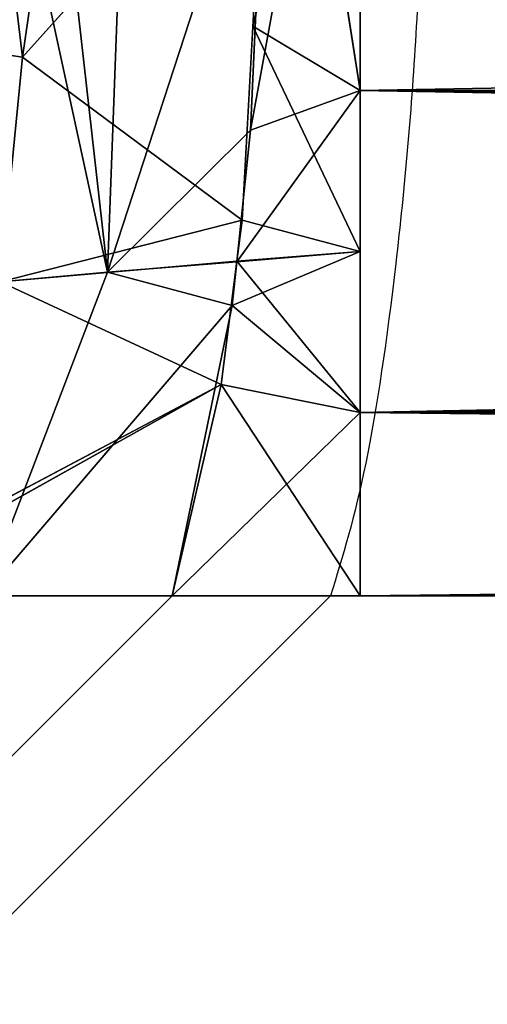
# Model space of a CAD drawing. Units: centimetres. Extents: x -325 to 325, y -87 to 243.
# Drawn here: x -2 to -2, y -65 to -65 of the extents above; entities that cross this region are included whole.
import ezdxf

# ---------------------------------------------------------------- set-up
doc = ezdxf.new("R2010")
doc.units = ezdxf.units.CM
doc.header["$LTSCALE"] = 2.54
doc.layers.add('strefa', color=7, linetype='Continuous')

# ---------------------------------------------------------------- blocks, each defined once
blk = doc.blocks.new('3DGeom~259_Defintion#1')
at = {"color": 0}
for p, q in [((-402.9, 371.929, 159.528), (-272.143, 241.171, 290.286)), ((-272.143, 241.171, 290.286), (-402.9, 371.929, 159.528)), ((272.143, 241.171, 290.286), (402.9, 371.929, 159.528)), ((402.9, 371.929, 159.528), (272.143, 241.171, 290.286)), ((-250.684, 251.313, 306.426), (-258.278, 245.402, 305.533)), ((-250.684, 251.313, 306.426), (-258.278, 245.402, 305.533)), ((-264.507, 239.789, 296.267), (-267.785, 251.044, 290.287)), ((-264.507, 239.789, 296.267), (-267.785, 251.044, 290.287)), ((-272.143, 241.171, 290.286), (-268.629, 250.476, 290.286)), ((-272.143, 241.171, 290.286), (-268.629, 250.476, 290.286)), ((-264.507, 239.789, 296.267), (-268.629, 250.476, 290.286)), ((-264.507, 239.789, 296.267), (-268.629, 250.476, 290.286)), ((-269.07, 250.179, 290.286), (-272.143, 241.171, 290.286)), ((-272.143, 241.171, 290.286), (-269.07, 250.179, 290.286)), ((271.259, 246.501, 290.289), (261.715, 242.998, 299.452)), ((271.259, 246.501, 290.289), (261.715, 242.998, 299.452)), ((271.259, 246.501, 290.289), (263.117, 239.473, 298.502)), ((271.259, 246.501, 290.289), (263.117, 239.473, 298.502)), ((272.143, 241.171, 290.286), (271.259, 246.501, 290.289)), ((271.259, 246.501, 290.289), (272.143, 241.171, 290.286)), ((-258.419, 246.182, 312.02), (-258.278, 245.402, 305.533)), ((-258.419, 246.182, 312.02), (-258.278, 245.402, 305.533)), ((-259.997, 246.026, 299.173), (-264.507, 239.789, 296.267)), ((-259.997, 246.026, 299.173), (-264.507, 239.789, 296.267)), ((-262.673, 239.341, 299.758), (-259.997, 246.026, 299.173)), ((-262.673, 239.341, 299.758), (-259.997, 246.026, 299.173)), ((-262.063, 239.193, 300.918), (-259.997, 246.026, 299.173)), ((-262.063, 239.193, 300.918), (-259.997, 246.026, 299.173)), ((-259.997, 246.026, 299.173), (-258.278, 245.402, 305.533)), ((-259.997, 246.026, 299.173), (-258.278, 245.402, 305.533)), ((259.997, 246.026, 299.173), (261.715, 242.998, 299.452)), ((259.997, 246.026, 299.173), (261.715, 242.998, 299.452)), ((261.715, 242.998, 299.452), (258.264, 245.635, 311.633)), ((261.715, 242.998, 299.452), (258.264, 245.635, 311.633)), ((-258.278, 245.402, 305.533), (-262.147, 238.514, 313.222)), ((-258.278, 245.402, 305.533), (-262.147, 238.514, 313.222)), ((-262.063, 239.193, 300.918), (-258.278, 245.402, 305.533)), ((-262.063, 239.193, 300.918), (-258.278, 245.402, 305.533)), ((-259.425, 244.403, 312.428), (-258.278, 245.402, 305.533)), ((-259.425, 244.403, 312.428), (-258.278, 245.402, 305.533)), ((259.793, 244.491, 312.683), (261.715, 242.998, 299.452)), ((259.793, 244.491, 312.683), (261.715, 242.998, 299.452)), ((261.715, 242.998, 299.452), (260.635, 242.499, 312.913)), ((261.715, 242.998, 299.452), (260.635, 242.499, 312.913)), ((261.37, 238.955, 303.464), (261.715, 242.998, 299.452)), ((261.37, 238.955, 303.464), (261.715, 242.998, 299.452)), ((261.715, 242.998, 299.452), (262.147, 238.514, 313.222)), ((262.681, 239.343, 299.739), (261.715, 242.998, 299.452)), ((262.681, 239.343, 299.739), (261.715, 242.998, 299.452)), ((263.117, 239.473, 298.502), (261.715, 242.998, 299.452)), ((261.715, 242.998, 299.452), (262.147, 238.514, 313.222)), ((263.117, 239.473, 298.502), (261.715, 242.998, 299.452)), ((-272.143, 241.171, 290.286), (-272.143, 235.857, 290.286)), ((-264.507, 239.789, 296.267), (-272.143, 241.171, 290.286)), ((-272.143, 241.171, 290.286), (-264.507, 239.789, 296.267)), ((-272.143, -241.171, 290.286), (-272.143, 241.171, 290.286)), ((272.143, 241.171, 290.286), (263.117, 239.473, 298.502)), ((263.117, 239.473, 298.502), (272.143, 241.171, 290.286)), ((272.143, 241.171, 290.286), (265.295, 235.857, 295.48)), ((272.143, 241.171, 290.286), (265.295, 235.857, 295.48)), ((272.143, 235.857, 290.286), (272.143, 241.171, 290.286)), ((272.143, 241.171, 290.286), (272.143, -241.171, 290.286)), ((-272.143, 235.857, 290.286), (-264.507, 239.789, 296.267)), ((-272.143, 235.857, 290.286), (-264.507, 239.789, 296.267)), ((-265.295, 235.857, 295.48), (-264.507, 239.789, 296.267)), ((-265.295, 235.857, 295.48), (-264.507, 239.789, 296.267)), ((-262.673, 239.341, 299.758), (-264.507, 239.789, 296.267)), ((-264.507, 239.789, 296.267), (-262.673, 239.341, 299.758)), ((263.117, 239.473, 298.502), (262.681, 239.343, 299.739)), ((262.681, 239.343, 299.739), (263.117, 239.473, 298.502)), ((263.117, 239.473, 298.502), (265.295, 235.857, 295.48)), ((263.117, 239.473, 298.502), (265.295, 235.857, 295.48)), ((263.117, 239.473, 298.502), (263.337, 235.857, 300.037)), ((263.117, 239.473, 298.502), (263.337, 235.857, 300.037)), ((-265.295, 235.857, 295.48), (-262.673, 239.341, 299.758)), ((-265.295, 235.857, 295.48), (-262.673, 239.341, 299.758)), ((-263.337, 235.857, 300.037), (-262.673, 239.341, 299.758)), ((-263.337, 235.857, 300.037), (-262.673, 239.341, 299.758)), ((-262.063, 239.193, 300.918), (-263.337, 235.857, 300.037)), ((-262.063, 239.193, 300.918), (-263.337, 235.857, 300.037)), ((-262.063, 239.193, 300.918), (-262.673, 239.341, 299.758)), ((-262.673, 239.341, 299.758), (-262.063, 239.193, 300.918)), ((-262.063, 239.193, 300.918), (-262.147, 238.514, 313.222)), ((-262.101, 238.89, 306.407), (-262.063, 239.193, 300.918)), ((262.681, 239.343, 299.739), (261.37, 238.955, 303.464)), ((261.37, 238.955, 303.464), (262.681, 239.343, 299.739)), ((262.681, 239.343, 299.739), (261.379, 235.857, 304.594)), ((262.681, 239.343, 299.739), (261.379, 235.857, 304.594)), ((263.337, 235.857, 300.037), (262.681, 239.343, 299.739)), ((262.681, 239.343, 299.739), (263.337, 235.857, 300.037)), ((-262.101, 238.89, 306.407), (-263.337, 235.857, 300.037)), ((-262.101, 238.89, 306.407), (-263.337, 235.857, 300.037)), ((-262.101, 238.89, 306.407), (-262.28, 237.186, 313.159)), ((-262.101, 238.89, 306.407), (-262.28, 237.186, 313.159)), ((-262.147, 238.514, 313.222), (-262.101, 238.89, 306.407)), ((-262.101, 238.89, 306.407), (-261.379, 235.857, 304.594)), ((-262.101, 238.89, 306.407), (-261.379, 235.857, 304.594)), ((261.37, 238.955, 303.464), (261.379, 235.857, 304.594)), ((261.37, 238.955, 303.464), (261.379, 235.857, 304.594)), ((261.37, 238.955, 303.464), (262.28, 237.186, 313.159)), ((261.37, 238.955, 303.464), (262.147, 238.514, 313.222)), ((261.37, 238.955, 303.464), (262.28, 237.186, 313.159)), ((262.147, 238.514, 313.222), (261.37, 238.955, 303.464)), ((-262.28, 237.186, 313.159), (-261.379, 235.857, 304.594)), ((-262.28, 237.186, 313.159), (-261.379, 235.857, 304.594)), ((261.379, 235.857, 304.594), (262.28, 237.186, 313.159)), ((261.379, 235.857, 304.594), (262.28, 237.186, 313.159)), ((-272.143, 235.857, 290.286), (-272.143, -235.857, 290.286)), ((-265.295, 235.857, 295.48), (-272.143, 235.857, 290.286)), ((-272.143, 235.857, 290.286), (-265.295, 235.857, 295.48)), ((-265.295, -235.857, 295.48), (-265.295, 235.857, 295.48)), ((-263.337, 235.857, 300.037), (-265.295, 235.857, 295.48)), ((-265.295, -235.857, 295.48), (-265.295, 235.857, 295.48)), ((-265.295, 235.857, 295.48), (-263.337, 235.857, 300.037)), ((-261.379, 235.857, 304.594), (-263.337, 235.857, 300.037)), ((-263.337, 235.857, 300.037), (-261.379, 235.857, 304.594)), ((-262.324, 235.857, 313.136), (-261.379, 235.857, 304.594)), ((-261.379, 235.857, 304.594), (-262.324, 235.857, 313.136)), ((-261.379, -235.857, 304.594), (-261.379, 235.857, 304.594)), ((-261.379, -235.857, 304.594), (-261.379, 235.857, 304.594)), ((263.337, 235.857, 300.037), (261.379, 235.857, 304.594)), ((261.379, 235.857, 304.594), (261.379, -235.857, 304.594)), ((261.379, 235.857, 304.594), (261.379, -235.857, 304.594)), ((261.379, 235.857, 304.594), (262.324, 235.857, 313.136)), ((262.324, 235.857, 313.136), (261.379, 235.857, 304.594)), ((261.379, 235.857, 304.594), (263.337, 235.857, 300.037)), ((265.295, 235.857, 295.48), (263.337, 235.857, 300.037)), ((263.337, 235.857, 300.037), (265.295, 235.857, 295.48)), ((272.143, 235.857, 290.286), (265.295, 235.857, 295.48)), ((265.295, 235.857, 295.48), (265.295, -235.857, 295.48)), ((265.295, 235.857, 295.48), (265.295, -235.857, 295.48)), ((265.295, 235.857, 295.48), (272.143, 235.857, 290.286)), ((272.143, -235.857, 290.286), (272.143, 235.857, 290.286))]:
    blk.add_line(p, q, dxfattribs=at)
mesh = blk.add_polyface(dxfattribs=at)
corners = [(-269.07, 250.179, 290.286), (-402.9, 371.929, 159.528), (-272.143, 241.171, 290.286)]
mesh.append_faces([[corners[k] for k in face] for face in [(0, 1, 2)]], dxfattribs={"color": 0})
mesh = blk.add_polyface(dxfattribs=at)
corners = [(-272.143, -241.171, 290.286), (-402.9, 371.929, 159.528), (-402.9, -371.929, 159.528), (-272.143, 241.171, 290.286)]
mesh.append_faces([[corners[k] for k in face] for face in [(0, 1, 2), (1, 0, 3)]], dxfattribs={"vtx0": -1, "color": 0})
mesh = blk.add_polyface(dxfattribs=at)
corners = [(402.9, 371.929, 159.528), (271.259, 246.501, 290.289), (272.143, 241.171, 290.286)]
mesh.append_faces([[corners[k] for k in face] for face in [(0, 1, 2)]], dxfattribs={"color": 0})
mesh = blk.add_polyface(dxfattribs=at)
corners = [(402.9, 371.929, 159.528), (272.143, -241.171, 290.286), (402.9, -371.929, 159.528), (272.143, 241.171, 290.286)]
mesh.append_faces([[corners[k] for k in face] for face in [(0, 1, 2), (1, 0, 3)]], dxfattribs={"vtx0": -1, "color": 0})
mesh = blk.add_polyface(dxfattribs=at)
corners = [(-250.684, 251.313, 306.426), (-259.997, 246.026, 299.173), (-258.278, 245.402, 305.533)]
mesh.append_faces([[corners[k] for k in face] for face in [(0, 1, 2)]], dxfattribs={"color": 0})
mesh = blk.add_polyface(dxfattribs=at)
corners = [(-258.419, 246.182, 312.02), (-250.684, 251.313, 306.426), (-258.278, 245.402, 305.533)]
mesh.append_faces([[corners[k] for k in face] for face in [(0, 1, 2)]], dxfattribs={"color": 0})
mesh = blk.add_polyface(dxfattribs=at)
corners = [(-264.507, 239.789, 296.267), (-267.785, 251.044, 290.287), (-268.629, 250.476, 290.286)]
mesh.append_faces([[corners[k] for k in face] for face in [(0, 1, 2)]], dxfattribs={"color": 0})
mesh = blk.add_polyface(dxfattribs=at)
corners = [(-259.997, 246.026, 299.173), (-267.785, 251.044, 290.287), (-264.507, 239.789, 296.267)]
mesh.append_faces([[corners[k] for k in face] for face in [(0, 1, 2)]], dxfattribs={"color": 0})
mesh = blk.add_polyface(dxfattribs=at)
corners = [(-268.629, 250.476, 290.286), (-269.07, 250.179, 290.286), (-272.143, 241.171, 290.286)]
mesh.append_faces([[corners[k] for k in face] for face in [(0, 1, 2)]], dxfattribs={"color": 0})
mesh = blk.add_polyface(dxfattribs=at)
corners = [(-264.507, 239.789, 296.267), (-268.629, 250.476, 290.286), (-272.143, 241.171, 290.286)]
mesh.append_faces([[corners[k] for k in face] for face in [(0, 1, 2)]], dxfattribs={"color": 0})
mesh = blk.add_polyface(dxfattribs=at)
corners = [(271.259, 246.501, 290.289), (259.997, 246.026, 299.173), (261.715, 242.998, 299.452)]
mesh.append_faces([[corners[k] for k in face] for face in [(0, 1, 2)]], dxfattribs={"color": 0})
mesh = blk.add_polyface(dxfattribs=at)
corners = [(271.259, 246.501, 290.289), (261.715, 242.998, 299.452), (263.117, 239.473, 298.502)]
mesh.append_faces([[corners[k] for k in face] for face in [(0, 1, 2)]], dxfattribs={"color": 0})
mesh = blk.add_polyface(dxfattribs=at)
corners = [(272.143, 241.171, 290.286), (271.259, 246.501, 290.289), (263.117, 239.473, 298.502)]
mesh.append_faces([[corners[k] for k in face] for face in [(0, 1, 2)]], dxfattribs={"color": 0})
mesh = blk.add_polyface(dxfattribs=at)
corners = [(-258.419, 246.182, 312.02), (-258.278, 245.402, 305.533), (-259.425, 244.403, 312.428)]
mesh.append_faces([[corners[k] for k in face] for face in [(0, 1, 2)]], dxfattribs={"color": 0})
mesh = blk.add_polyface(dxfattribs=at)
corners = [(-259.997, 246.026, 299.173), (-264.507, 239.789, 296.267), (-262.673, 239.341, 299.758)]
mesh.append_faces([[corners[k] for k in face] for face in [(0, 1, 2)]], dxfattribs={"color": 0})
mesh = blk.add_polyface(dxfattribs=at)
corners = [(-259.997, 246.026, 299.173), (-262.673, 239.341, 299.758), (-262.063, 239.193, 300.918)]
mesh.append_faces([[corners[k] for k in face] for face in [(0, 1, 2)]], dxfattribs={"color": 0})
mesh = blk.add_polyface(dxfattribs=at)
corners = [(-259.997, 246.026, 299.173), (-262.063, 239.193, 300.918), (-258.278, 245.402, 305.533)]
mesh.append_faces([[corners[k] for k in face] for face in [(0, 1, 2)]], dxfattribs={"color": 0})
mesh = blk.add_polyface(dxfattribs=at)
corners = [(259.997, 246.026, 299.173), (258.264, 245.635, 311.633), (261.715, 242.998, 299.452)]
mesh.append_faces([[corners[k] for k in face] for face in [(0, 1, 2)]], dxfattribs={"color": 0})
mesh = blk.add_polyface(dxfattribs=at)
corners = [(259.793, 244.491, 312.683), (261.715, 242.998, 299.452), (258.264, 245.635, 311.633)]
mesh.append_faces([[corners[k] for k in face] for face in [(0, 1, 2)]], dxfattribs={"color": 0})
mesh = blk.add_polyface(dxfattribs=at)
corners = [(-258.278, 245.402, 305.533), (-262.147, 238.514, 313.222), (-259.425, 244.403, 312.428)]
mesh.append_faces([[corners[k] for k in face] for face in [(0, 1, 2)]], dxfattribs={"color": 0})
mesh = blk.add_polyface(dxfattribs=at)
corners = [(-258.278, 245.402, 305.533), (-262.063, 239.193, 300.918), (-262.147, 238.514, 313.222)]
mesh.append_faces([[corners[k] for k in face] for face in [(0, 1, 2)]], dxfattribs={"color": 0})
mesh = blk.add_polyface(dxfattribs=at)
corners = [(259.793, 244.491, 312.683), (260.635, 242.499, 312.913), (261.715, 242.998, 299.452)]
mesh.append_faces([[corners[k] for k in face] for face in [(0, 1, 2)]], dxfattribs={"color": 0})
mesh = blk.add_polyface(dxfattribs=at)
corners = [(261.715, 242.998, 299.452), (260.635, 242.499, 312.913), (262.147, 238.514, 313.222)]
mesh.append_faces([[corners[k] for k in face] for face in [(0, 1, 2)]], dxfattribs={"color": 0})
mesh = blk.add_polyface(dxfattribs=at)
corners = [(261.715, 242.998, 299.452), (262.147, 238.514, 313.222), (261.37, 238.955, 303.464)]
mesh.append_faces([[corners[k] for k in face] for face in [(0, 1, 2)]], dxfattribs={"color": 0})
mesh = blk.add_polyface(dxfattribs=at)
corners = [(261.715, 242.998, 299.452), (261.37, 238.955, 303.464), (262.681, 239.343, 299.739)]
mesh.append_faces([[corners[k] for k in face] for face in [(0, 1, 2)]], dxfattribs={"color": 0})
mesh = blk.add_polyface(dxfattribs=at)
corners = [(261.715, 242.998, 299.452), (262.681, 239.343, 299.739), (263.117, 239.473, 298.502)]
mesh.append_faces([[corners[k] for k in face] for face in [(0, 1, 2)]], dxfattribs={"color": 0})
mesh = blk.add_polyface(dxfattribs=at)
corners = [(-264.507, 239.789, 296.267), (-272.143, 241.171, 290.286), (-272.143, 235.857, 290.286)]
mesh.append_faces([[corners[k] for k in face] for face in [(0, 1, 2)]], dxfattribs={"color": 0})
mesh = blk.add_polyface(dxfattribs=at)
corners = [(272.143, 241.171, 290.286), (263.117, 239.473, 298.502), (265.295, 235.857, 295.48)]
mesh.append_faces([[corners[k] for k in face] for face in [(0, 1, 2)]], dxfattribs={"color": 0})
mesh = blk.add_polyface(dxfattribs=at)
corners = [(272.143, 241.171, 290.286), (265.295, 235.857, 295.48), (272.143, 235.857, 290.286)]
mesh.append_faces([[corners[k] for k in face] for face in [(0, 1, 2)]], dxfattribs={"color": 0})
mesh = blk.add_polyface(dxfattribs=at)
corners = [(-264.507, 239.789, 296.267), (-272.143, 235.857, 290.286), (-265.295, 235.857, 295.48)]
mesh.append_faces([[corners[k] for k in face] for face in [(0, 1, 2)]], dxfattribs={"color": 0})
mesh = blk.add_polyface(dxfattribs=at)
corners = [(-264.507, 239.789, 296.267), (-265.295, 235.857, 295.48), (-262.673, 239.341, 299.758)]
mesh.append_faces([[corners[k] for k in face] for face in [(0, 1, 2)]], dxfattribs={"color": 0})
mesh = blk.add_polyface(dxfattribs=at)
corners = [(263.117, 239.473, 298.502), (262.681, 239.343, 299.739), (263.337, 235.857, 300.037)]
mesh.append_faces([[corners[k] for k in face] for face in [(0, 1, 2)]], dxfattribs={"color": 0})
mesh = blk.add_polyface(dxfattribs=at)
corners = [(263.117, 239.473, 298.502), (263.337, 235.857, 300.037), (265.295, 235.857, 295.48)]
mesh.append_faces([[corners[k] for k in face] for face in [(0, 1, 2)]], dxfattribs={"color": 0})
mesh = blk.add_polyface(dxfattribs=at)
corners = [(-262.673, 239.341, 299.758), (-265.295, 235.857, 295.48), (-263.337, 235.857, 300.037)]
mesh.append_faces([[corners[k] for k in face] for face in [(0, 1, 2)]], dxfattribs={"color": 0})
mesh = blk.add_polyface(dxfattribs=at)
corners = [(-262.673, 239.341, 299.758), (-263.337, 235.857, 300.037), (-262.063, 239.193, 300.918)]
mesh.append_faces([[corners[k] for k in face] for face in [(0, 1, 2)]], dxfattribs={"color": 0})
mesh = blk.add_polyface(dxfattribs=at)
corners = [(-262.063, 239.193, 300.918), (-263.337, 235.857, 300.037), (-262.101, 238.89, 306.407)]
mesh.append_faces([[corners[k] for k in face] for face in [(0, 1, 2)]], dxfattribs={"color": 0})
mesh = blk.add_polyface(dxfattribs=at)
corners = [(262.681, 239.343, 299.739), (261.37, 238.955, 303.464), (261.379, 235.857, 304.594)]
mesh.append_faces([[corners[k] for k in face] for face in [(0, 1, 2)]], dxfattribs={"color": 0})
mesh = blk.add_polyface(dxfattribs=at)
corners = [(262.681, 239.343, 299.739), (261.379, 235.857, 304.594), (263.337, 235.857, 300.037)]
mesh.append_faces([[corners[k] for k in face] for face in [(0, 1, 2)]], dxfattribs={"color": 0})
mesh = blk.add_polyface(dxfattribs=at)
corners = [(-262.101, 238.89, 306.407), (-263.337, 235.857, 300.037), (-261.379, 235.857, 304.594)]
mesh.append_faces([[corners[k] for k in face] for face in [(0, 1, 2)]], dxfattribs={"color": 0})
mesh = blk.add_polyface(dxfattribs=at)
corners = [(-262.101, 238.89, 306.407), (-262.28, 237.186, 313.159), (-262.147, 238.514, 313.222)]
mesh.append_faces([[corners[k] for k in face] for face in [(0, 1, 2)]], dxfattribs={"color": 0})
mesh = blk.add_polyface(dxfattribs=at)
corners = [(-262.101, 238.89, 306.407), (-261.379, 235.857, 304.594), (-262.28, 237.186, 313.159)]
mesh.append_faces([[corners[k] for k in face] for face in [(0, 1, 2)]], dxfattribs={"color": 0})
mesh = blk.add_polyface(dxfattribs=at)
corners = [(261.37, 238.955, 303.464), (262.28, 237.186, 313.159), (261.379, 235.857, 304.594)]
mesh.append_faces([[corners[k] for k in face] for face in [(0, 1, 2)]], dxfattribs={"color": 0})
mesh = blk.add_polyface(dxfattribs=at)
corners = [(261.37, 238.955, 303.464), (262.147, 238.514, 313.222), (262.28, 237.186, 313.159)]
mesh.append_faces([[corners[k] for k in face] for face in [(0, 1, 2)]], dxfattribs={"color": 0})
mesh = blk.add_polyface(dxfattribs=at)
corners = [(-262.28, 237.186, 313.159), (-261.379, 235.857, 304.594), (-262.324, 235.857, 313.136)]
mesh.append_faces([[corners[k] for k in face] for face in [(0, 1, 2)]], dxfattribs={"color": 0})
mesh = blk.add_polyface(dxfattribs=at)
corners = [(262.28, 237.186, 313.159), (262.324, 235.857, 313.136), (261.379, 235.857, 304.594)]
mesh.append_faces([[corners[k] for k in face] for face in [(0, 1, 2)]], dxfattribs={"color": 0})
mesh = blk.add_polyface(dxfattribs=at)
corners = [(-265.295, -235.857, 295.48), (-272.143, 235.857, 290.286), (-272.143, -235.857, 290.286), (-265.295, 235.857, 295.48)]
mesh.append_faces([[corners[k] for k in face] for face in [(0, 1, 2), (1, 0, 3)]], dxfattribs={"vtx0": -1, "color": 0})
mesh = blk.add_polyface(dxfattribs=at)
corners = [(-261.379, 235.857, 304.594), (-263.337, -235.857, 300.037), (-261.379, -235.857, 304.594), (-265.295, -235.857, 295.48), (-265.295, 235.857, 295.48), (-263.337, 235.857, 300.037)]
mesh.append_faces([[corners[k] for k in face] for face in [(0, 1, 2), (4, 0, 5)]], dxfattribs={"vtx0": -1, "color": 0})
mesh.append_faces([[corners[k] for k in face] for face in [(1, 0, 3), (3, 0, 4)]], dxfattribs={"vtx0": -1, "vtx1": -1, "color": 0})
mesh = blk.add_polyface(dxfattribs=at)
corners = [(-262.324, 235.857, 313.136), (-261.379, -235.857, 304.594), (-262.324, -235.857, 313.136), (-261.379, 235.857, 304.594)]
mesh.append_faces([[corners[k] for k in face] for face in [(0, 1, 2), (1, 0, 3)]], dxfattribs={"vtx0": -1, "color": 0})
mesh = blk.add_polyface(dxfattribs=at)
corners = [(265.295, 235.857, 295.48), (263.337, -235.857, 300.037), (265.295, -235.857, 295.48), (261.379, -235.857, 304.594), (261.379, 235.857, 304.594), (263.337, 235.857, 300.037)]
mesh.append_faces([[corners[k] for k in face] for face in [(0, 1, 2), (4, 0, 5)]], dxfattribs={"vtx0": -1, "color": 0})
mesh.append_faces([[corners[k] for k in face] for face in [(1, 0, 3), (3, 0, 4)]], dxfattribs={"vtx0": -1, "vtx1": -1, "color": 0})
mesh = blk.add_polyface(dxfattribs=at)
corners = [(261.379, 235.857, 304.594), (262.324, -235.857, 313.136), (261.379, -235.857, 304.594), (262.324, 235.857, 313.136)]
mesh.append_faces([[corners[k] for k in face] for face in [(0, 1, 2), (1, 0, 3)]], dxfattribs={"vtx0": -1, "color": 0})
mesh = blk.add_polyface(dxfattribs=at)
corners = [(272.143, -235.857, 290.286), (265.295, 235.857, 295.48), (265.295, -235.857, 295.48), (272.143, 235.857, 290.286)]
mesh.append_faces([[corners[k] for k in face] for face in [(0, 1, 2), (1, 0, 3)]], dxfattribs={"vtx0": -1, "color": 0})
blk = doc.blocks.new('Group790')
at = {"color": 0, "extrusion": (1, -2.62763e-31, 1.94289e-16), "xscale": 0.005511811047088443, "yscale": 0.005511811047088443, "zscale": 0.005511811047088443, "rotation": 270}
blk.add_blockref('3DGeom~259_Defintion#1', (-4, 214.125, -280.85284), dxfattribs=at)
blk = doc.blocks.new('Group789')
at = {"color": 0}
blk.add_blockref('Group790', (0, 0), dxfattribs=at)
blk = doc.blocks.new('Group788')
at = {"color": 0}
blk.add_blockref('Group789', (0, 0), dxfattribs=at)
blk = doc.blocks.new('Grupuj#3')
at = {"color": 253, "true_color": 0xa8a8a8}
blk.add_blockref('Group788', (280.85284, 12, -97), dxfattribs=at)
blk = doc.blocks.new('Grupuj#4')
at = {"color": 0}
blk.add_blockref('Grupuj#3', (9.65, 11.31362, 42), dxfattribs=at)
blk = doc.blocks.new('ST0510-3D')
at = {"color": 0, "rotation": 90}
blk.add_blockref('Grupuj#4', (18.91453, -76.09793, 0), dxfattribs=at)
blk = doc.blocks.new('ST0510-2D')
at = {"color": 7, "linetype": 'Continuous', "lineweight": 25}
for p in [(393.55382, 79.85526), (394.30382, 80.576)]:
    blk.add_line(p, (394.27453, 80.576), dxfattribs=at)
for points, knots in [([(394.28918, 80.70241), (394.2812, 80.70254), (394.2653, 80.70278), (394.24469, 80.69664), (394.22827, 80.68455), (394.22201, 80.6718), (394.21864, 80.66493)], [0, 0, 0, 0, 0.222562, 0.443559, 0.700429, 1, 1, 1, 1]), ([(394.28918, 80.70241), (394.2889, 80.68991), (394.28833, 80.66493), (394.28492, 80.62693), (394.28016, 80.59431), (394.27641, 80.5821), (394.27453, 80.576)], [0, 0, 0, 0, 0.2500956, 0.5000095, 0.7500534, 1, 1, 1, 1]), ([(394.27453, 80.576), (394.26451, 80.576), (394.24998, 80.576), (394.23303, 80.576), (394.22271, 80.576), (394.21452, 80.576), (394.206, 80.576), (394.20471, 80.576), (394.20383, 80.576)], [0, 0, 0, 0, 0.266403, 0.386212, 0.500907, 0.615434, 0.73484, 1, 1, 1, 1])]:
    blk.add_open_spline(points, degree=3, knots=knots, dxfattribs=at)

msp = doc.modelspace()

# ---------------------------------------------------------------- block references
msp.add_blockref('ST0510-3D', (0, 0))
at = {"layer": 'strefa'}
msp.add_blockref('ST0510-2D', (-395.97823, -145.42391, 0.00214), dxfattribs=at)

doc.saveas('drawing.dxf')
